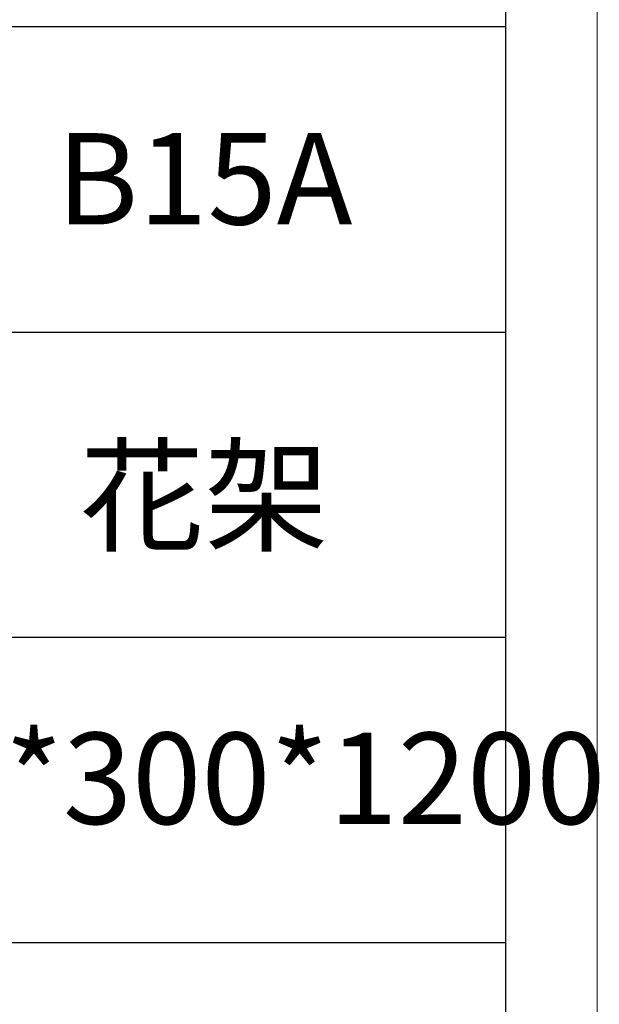
# Model space of a CAD drawing. Units: millimetres. Extents: x 16690 to 25599, y -16321 to 1048.
# Drawn here: x 20436 to 20635, y -722 to -384 of the extents above; entities that cross this region are included whole.
import ezdxf

# ---------------------------------------------------------------- set-up
doc = ezdxf.new("R2010")
doc.units = ezdxf.units.MM
doc.layers.add('打印框', color=1, linetype='Continuous', lineweight=13)
doc.layers.add('轮廓线', color=7, linetype='Continuous', lineweight=25)
doc.styles.add('仿宋', font='txt', dxfattribs={"width": 0.6})

# ---------------------------------------------------------------- blocks, each defined once
blk = doc.blocks.new('A3')
for p, q in [((3750, -1395), (3750, 1395)), ((3750, 49.62), (3400.05, 49.62)), ((3400.05, -50.63), (3750, -50.63)), ((3750, -150.88), (3400.05, -150.88)), ((3750, -251.13), (3400.05, -251.13))]:
    blk.add_line(p, q)
at = {"layer": '打印框'}
blk.add_line((3780, -1425), (3780, 1425), dxfattribs=at)

msp = doc.modelspace()

# ---------------------------------------------------------------- block references
at = {"layer": '轮廓线', "color": 0, "linetype": 'ByBlock', "lineweight": -3, "xscale": 1.043403757890701, "yscale": 1.043403757893429, "zscale": 1.04340375789319}
msp.add_blockref('A3', (16689.91, -438.6), dxfattribs=at)

# ---------------------------------------------------------------- texts
at = {"layer": '轮廓线', "color": 0, "lineweight": -3, "width": 208.6659, "attachment_point": 5, "style": '仿宋'}
for s, insert, char_height in [('B15A', (20499.41, -442.96), 31.302), ('{\\fSimSun|b0|i0|c134|p2;花架}', (20499.41, -547.56), 31.3021), ('300*300*1200', (20498.34, -648.34), 31.3021)]:
    msp.add_mtext(s, dxfattribs=dict(at, insert=insert, char_height=char_height))

doc.saveas('drawing.dxf')
